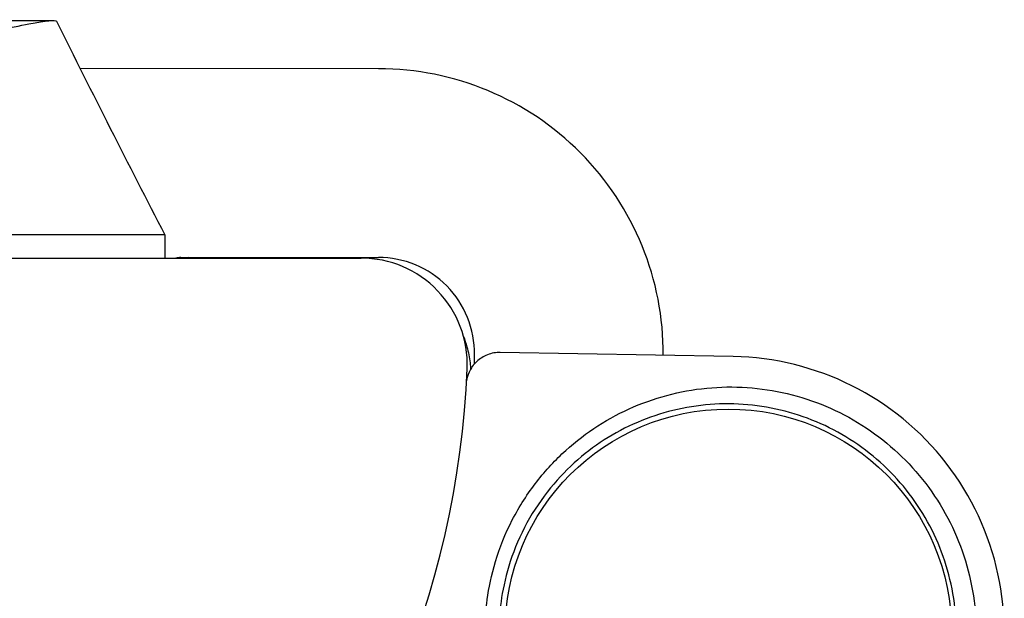
# Model space of a CAD drawing. Units: millimetres. Extents: x 0 to 1245, y -61 to 1362.
# Drawn here: x 962 to 1139, y 1229 to 1333 of the extents above; entities that cross this region are included whole.
import ezdxf

# ---------------------------------------------------------------- set-up
doc = ezdxf.new("R2010")
doc.units = ezdxf.units.MM
doc.layers.add('PV-5398', color=7, linetype='Continuous')

# ---------------------------------------------------------------- blocks, each defined once
blk = doc.blocks.new('*U2')
at = {"layer": 'PV-5398'}
for p, q in [((1043.21, -1624.04), (1061.38, -1624.04)), ((1119.58, -1632.67), (1066.15, -1632.64)), ((1081.31, -1662.4), (1052.7, -1662.4)), ((1081.31, -1662.4), (1081.31, -1666.57)), ((909.02, -1666.57), (1116.45, -1666.57)), ((1084.16, -1666.48), (1119.54, -1666.46)), ((1183.07, -1684.19), (1141.37, -1683.45))]:
    blk.add_line(p, q, dxfattribs=at)
blk.add_circle((1182.19, -1733.58), 40, dxfattribs=at)
for centre, radius, start, end in [((1119.55, -1683.66), 50.99, 359.6582, 449.9703), ((1084.17, -1670.51), 4.04, 90.2162, 102.2826), ((1116.45, -1685.57), 19, 357.7636, 90), ((1119.55, -1683.66), 17.21, -0.6388, 90.0327), ((976.46, -1682.07), 160.31, 358.7692, 359.3612), ((1182.19, -1733.58), 49.4, -13.2982, 88.9826), ((973.15, -1679.97), 162.4, 315.574, 357.7636)]:
    blk.add_arc(centre, radius, start, end, dxfattribs=at)
for points, knots in [([(1043.21, -1627.47), (1049.23, -1626.21), (1053.84, -1625.24), (1060.13, -1624.08), (1061.77, -1623.9), (1061.9, -1624.16)], [0.000001, 0.000001, 0.000001, 0.000001, 4.088907, 4.088907, 8.178298, 8.178298, 8.178298, 8.178298]), ([(1134.78, -1680.58), (1135.01, -1681.17), (1135.21, -1681.78), (1135.65, -1683.36), (1135.85, -1684.38), (1136.01, -1685.75), (1136.05, -1686.16), (1136.06, -1686.45)], [32.2437428, 32.2437428, 32.2437428, 32.2437428, 32.4311631, 32.4311631, 32.690936, 32.690936, 32.8162819, 32.8162819, 32.8162819, 32.8162819]), ([(1141.37, -1683.45), (1140.59, -1683.44), (1139.81, -1683.58), (1138.35, -1684.14), (1137.69, -1684.57), (1136.56, -1685.64), (1136.1, -1686.29), (1135.56, -1687.49), (1135.41, -1688), (1135.33, -1688.53)], [0, 0, 0, 0, 0.2343536, 0.2343536, 0.468728, 0.468728, 0.70314, 0.70314, 0.8635737, 0.8635737, 0.8635737, 0.8635737]), ([(1138.63, -1732.81), (1138.6, -1734.4), (1138.64, -1735.99), (1139.04, -1739.98), (1139.43, -1742.37), (1140.74, -1747.31), (1141.66, -1749.87), (1144, -1754.83), (1145.42, -1757.21), (1148.52, -1761.5), (1150.19, -1763.41), (1153.72, -1766.84), (1155.58, -1768.36), (1161.52, -1772.48), (1165.94, -1774.56), (1175.21, -1777.19), (1180.08, -1777.74), (1189.74, -1777.23), (1194.54, -1776.17), (1203.55, -1772.53), (1207.76, -1769.95), (1215.13, -1763.54), (1218.28, -1759.71), (1223.16, -1751.2), (1224.88, -1746.53), (1226.24, -1739.28), (1226.49, -1736.83), (1226.58, -1731.91), (1226.42, -1729.45), (1225.32, -1722.16), (1223.76, -1717.42), (1219.18, -1708.75), (1216.17, -1704.81), (1209.04, -1698.14), (1204.92, -1695.41), (1196.04, -1691.46), (1191.28, -1690.22), (1181.64, -1689.37), (1176.76, -1689.75), (1167.4, -1692.05), (1162.92, -1693.98), (1156.84, -1697.87), (1154.92, -1699.33), (1151.27, -1702.64), (1149.53, -1704.48), (1146.28, -1708.66), (1144.78, -1710.99), (1142.26, -1715.86), (1141.25, -1718.39), (1139.77, -1723.27), (1139.3, -1725.65), (1138.75, -1729.63), (1138.66, -1731.22), (1138.63, -1732.81)], [0, 0, 0, 0, 0.716594, 0.716594, 1.433187, 1.433187, 2.152414, 2.152414, 2.87164, 2.87164, 3.595275, 3.595275, 4.31891, 4.31891, 5.775853, 5.775853, 7.240747, 7.240747, 8.71034, 8.71034, 10.181295, 10.181295, 11.651399, 11.651399, 13.120077, 13.120077, 13.854092, 13.854092, 14.588107, 14.588107, 16.056784, 16.056784, 17.526888, 17.526888, 18.997843, 18.997843, 20.467436, 20.467436, 21.932331, 21.932331, 23.389274, 23.389274, 24.112908, 24.112908, 24.836543, 24.836543, 25.55577, 25.55577, 26.274996, 26.274996, 26.99159, 26.99159, 27.708183, 27.708183, 27.708183, 27.708183]), ([(1141.13, -1732.85), (1141.16, -1731.37), (1141.25, -1729.89), (1141.76, -1726.19), (1142.2, -1723.97), (1143.58, -1719.42), (1144.52, -1717.07), (1146.86, -1712.53), (1148.26, -1710.36), (1151.29, -1706.48), (1152.91, -1704.76), (1156.31, -1701.68), (1158.09, -1700.32), (1163.75, -1696.69), (1167.93, -1694.9), (1176.65, -1692.76), (1181.19, -1692.41), (1190.17, -1693.21), (1194.59, -1694.36), (1202.86, -1698.04), (1206.69, -1700.58), (1213.33, -1706.79), (1216.14, -1710.46), (1220.39, -1718.53), (1221.84, -1722.94), (1222.87, -1729.72), (1223.02, -1732.02), (1222.94, -1736.59), (1222.7, -1738.88), (1221.44, -1745.62), (1219.83, -1749.97), (1215.29, -1757.89), (1212.36, -1761.46), (1205.5, -1767.43), (1201.58, -1769.83), (1193.19, -1773.22), (1188.73, -1774.21), (1179.73, -1774.69), (1175.2, -1774.18), (1166.57, -1771.73), (1162.46, -1769.79), (1156.93, -1765.96), (1155.19, -1764.54), (1151.9, -1761.35), (1150.34, -1759.57), (1147.46, -1755.58), (1146.13, -1753.36), (1143.96, -1748.74), (1143.1, -1746.36), (1141.88, -1741.76), (1141.52, -1739.53), (1141.15, -1735.82), (1141.11, -1734.33), (1141.13, -1732.85)], [-27.708183, -27.708183, -27.708183, -27.708183, -26.99159, -26.99159, -26.274996, -26.274996, -25.55577, -25.55577, -24.836543, -24.836543, -24.112908, -24.112908, -23.389274, -23.389274, -21.932331, -21.932331, -20.467436, -20.467436, -18.997843, -18.997843, -17.526888, -17.526888, -16.056784, -16.056784, -14.588107, -14.588107, -13.854092, -13.854092, -13.120077, -13.120077, -11.651399, -11.651399, -10.181295, -10.181295, -8.71034, -8.71034, -7.240747, -7.240747, -5.775853, -5.775853, -4.31891, -4.31891, -3.595275, -3.595275, -2.87164, -2.87164, -2.152414, -2.152414, -1.433187, -1.433187, -0.716594, -0.716594, 0, 0, 0, 0])]:
    blk.add_open_spline(points, degree=3, knots=knots, dxfattribs=at)
for points in [[(1061.9, -1624.16), (1068.27, -1636.94), (1074.81, -1649.78), (1081.31, -1662.4)], [(1085.53, -1666.48), (1085.42, -1666.51), (1085.31, -1666.54), (1085.2, -1666.57)]]:
    blk.add_open_spline(points, degree=3, dxfattribs=at)

msp = doc.modelspace()

# ---------------------------------------------------------------- block references
at = {"layer": 'PV-5398'}
msp.add_blockref('*U2', (-92.94, 2956.56), dxfattribs=at)

doc.saveas('drawing.dxf')
